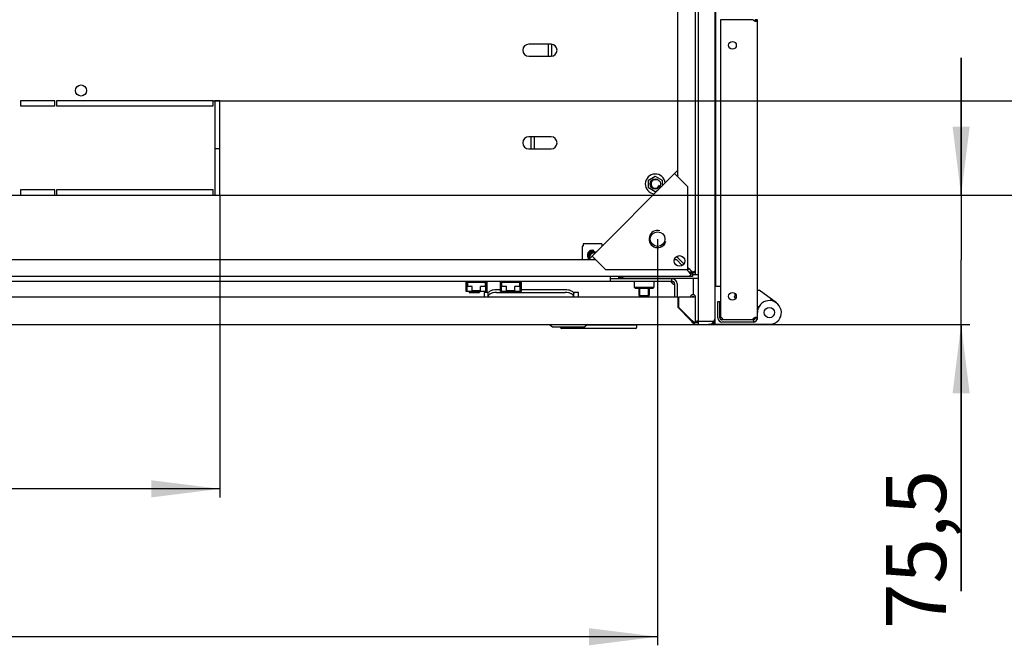
# Model space of a CAD drawing. Units: millimetres. Extents: x 0 to 841, y 0 to 594.
# Drawn here: x 180 to 238, y 428 to 464 of the extents above; entities that cross this region are included whole.
import ezdxf

# ---------------------------------------------------------------- set-up
doc = ezdxf.new("R2010")
doc.units = ezdxf.units.MM
doc.header["$LTSCALE"] = 46.255
doc.layers.get('0').update_dxf_attribs({"linetype": 'CONTINUOUS'})
for name, color, linetype in [('02___PRT_ALL_AXES', 7, 'CONTINUOUS'), ('07__ASM_ALL_ANNOTATION', 7, 'CONTINUOUS'), ('ALL_AXES', 7, 'CONTINUOUS'), ('ALL_FEATURES', 7, 'CONTINUOUS'), ('ARRONDIS', 7, 'CONTINUOUS')]:
    doc.layers.add(name, color=color, linetype=linetype)
doc.styles.get("Standard").update_dxf_attribs({"font": 'gost.ttf'})
doc.dimstyles.new('DIMSTYLE_2', dxfattribs={"dimtxt": 3.5, "dimasz": 4, "dimexe": 0.5, "dimexo": 0, "dimgap": 0.875, "dimtad": 1, "dimdec": 3, "dimlfac": 10, "dimtxsty": 'STANDARD', "dimblk": '_FILLED', "dimblk1": '_FILLED', "dimblk2": '_FILLED', "dimcen": 0.09, "dimadec": 0, "dimazin": 0, "dimtp": 0.8, "dimtm": 0.8, "dimtfac": 1, "dimtdec": -1, "dimtofl": 0, "dimtmove": 0, "dimatfit": 3, "dimldrblk": '_FILLED', "dimfxl": 1, "dimtolj": 1, "dimarcsym": 0})
doc.dimstyles.new('DIMSTYLE_3', dxfattribs={"dimtxt": 3.5, "dimasz": 4, "dimexe": 0.5, "dimexo": 0, "dimgap": 0.875, "dimtad": 1, "dimdec": 0, "dimlfac": 10, "dimtxsty": 'STANDARD', "dimblk": '_FILLED', "dimblk1": '_FILLED', "dimblk2": '_FILLED', "dimcen": 0.09, "dimadec": 0, "dimazin": 0, "dimtp": 0.8, "dimtm": 0.8, "dimtfac": 1, "dimtdec": -1, "dimtofl": 0, "dimtmove": 0, "dimatfit": 3, "dimldrblk": '_FILLED', "dimfxl": 1, "dimtolj": 1, "dimarcsym": 0})
doc.dimstyles.new('DIMSTYLE_6', dxfattribs={"dimtxt": 3.5, "dimasz": 4, "dimexe": 0.5, "dimexo": 0, "dimgap": 0.875, "dimtad": 1, "dimdec": 3, "dimlfac": 10, "dimtxsty": 'STANDARD', "dimblk": '_FILLED', "dimblk1": '_FILLED', "dimblk2": '_FILLED', "dimcen": 0.09, "dimadec": 0, "dimazin": 0, "dimtp": 0.3, "dimtm": 0.3, "dimtfac": 1, "dimtdec": -1, "dimtofl": 0, "dimtmove": 0, "dimatfit": 3, "dimldrblk": '_FILLED', "dimfxl": 1, "dimtolj": 1, "dimarcsym": 0})

# ---------------------------------------------------------------- blocks, each defined once
blk = doc.blocks.new('_FILLED')
at = {"color": 0, "linetype": 'ByBlock'}
blk.add_solid([(0, 0), (-1, 0.125), (-1, -0.125)], dxfattribs=at)
blk = doc.blocks.new('*D13')
at = {"layer": '07__ASM_ALL_ANNOTATION', "color": 2, "linetype": 'Continuous'}
for p, q in [((124.448, 451.584), (124.448, 427.897)), ((217.673, 451.584), (217.673, 427.897)), ((124.448, 428.397), (171.061, 428.397)), ((217.673, 428.397), (171.061, 428.397))]:
    blk.add_line(p, q, dxfattribs=at)
at = {"layer": '07__ASM_ALL_ANNOTATION', "color": 2, "linetype": 'Continuous', "xscale": 4, "yscale": 4, "zscale": 4, "rotation": 180}
blk.add_blockref('_FILLED', (124.448, 428.397), dxfattribs=at)
at = {"layer": '07__ASM_ALL_ANNOTATION', "color": 2, "linetype": 'Continuous', "xscale": 4, "yscale": 4, "zscale": 4}
blk.add_blockref('_FILLED', (217.673, 428.397), dxfattribs=at)
at = {"layer": '07__ASM_ALL_ANNOTATION', "color": 2, "linetype": 'Continuous', "insert": (171.989, 432.772), "char_height": 3.5, "width": 6.58824, "attachment_point": 2, "line_spacing_factor": 0.9}
blk.add_mtext('932', dxfattribs=at)
blk = doc.blocks.new('*D14')
at = {"layer": '07__ASM_ALL_ANNOTATION', "color": 2, "linetype": 'Continuous'}
for p, q in [((149.961, 454.146), (149.961, 436.521)), ((192.161, 454.146), (192.161, 436.521)), ((149.961, 437.021), (171.061, 437.021)), ((192.161, 437.021), (171.061, 437.021))]:
    blk.add_line(p, q, dxfattribs=at)
at = {"layer": '07__ASM_ALL_ANNOTATION', "color": 2, "linetype": 'Continuous', "xscale": 4, "yscale": 4, "zscale": 4, "rotation": 180}
blk.add_blockref('_FILLED', (149.961, 437.021), dxfattribs=at)
at = {"layer": '07__ASM_ALL_ANNOTATION', "color": 2, "linetype": 'Continuous', "xscale": 4, "yscale": 4, "zscale": 4}
blk.add_blockref('_FILLED', (192.161, 437.021), dxfattribs=at)
at = {"layer": '07__ASM_ALL_ANNOTATION', "color": 2, "linetype": 'Continuous', "insert": (170.339, 441.396), "char_height": 3.5, "width": 6.83272, "attachment_point": 2, "line_spacing_factor": 0.9}
blk.add_mtext('422', dxfattribs=at)
blk = doc.blocks.new('*D15')
at = {"layer": '07__ASM_ALL_ANNOTATION', "color": 2, "linetype": 'Continuous'}
for p, q in [((235.365, 454.146), (235.365, 462.146)), ((235.365, 462.146), (235.365, 450.371)), ((159.486, 454.146), (235.865, 454.146)), ((235.365, 431.064), (235.365, 450.371)), ((146.157, 446.596), (235.865, 446.596)), ((235.365, 446.596), (235.365, 431.064))]:
    blk.add_line(p, q, dxfattribs=at)
at = {"layer": '07__ASM_ALL_ANNOTATION', "color": 2, "linetype": 'Continuous', "xscale": 4, "yscale": 4, "zscale": 4}
for p, rotation in [((235.365, 454.146), 270), ((235.365, 446.596), 90)]:
    blk.add_blockref('_FILLED', p, dxfattribs=dict(at, rotation=rotation))
at = {"layer": '07__ASM_ALL_ANNOTATION', "color": 2, "linetype": 'Continuous', "insert": (230.99, 438.129), "char_height": 3.5, "width": 7.06434, "attachment_point": 3, "rotation": 90, "line_spacing_factor": 0.9}
blk.add_mtext('75,5', dxfattribs=at)
blk = doc.blocks.new('*D25')
at = {"layer": '07__ASM_ALL_ANNOTATION', "color": 2, "linetype": 'Continuous'}
for p, q in [((240.942, 459.646), (240.942, 471.842)), ((240.942, 471.842), (240.942, 456.896)), ((191.761, 459.646), (241.442, 459.646)), ((240.942, 446.146), (240.942, 456.896)), ((191.761, 454.146), (241.442, 454.146)), ((240.942, 454.146), (240.942, 446.146))]:
    blk.add_line(p, q, dxfattribs=at)
at = {"layer": '07__ASM_ALL_ANNOTATION', "color": 2, "linetype": 'Continuous', "xscale": 4, "yscale": 4, "zscale": 4}
for p, rotation in [((240.942, 459.646), 270), ((240.942, 454.146), 90)]:
    blk.add_blockref('_FILLED', p, dxfattribs=dict(at, rotation=rotation))
at = {"layer": '07__ASM_ALL_ANNOTATION', "color": 2, "linetype": 'Continuous', "insert": (236.567, 467.775), "char_height": 3.5, "width": 4.06618, "attachment_point": 1, "rotation": 90, "line_spacing_factor": 0.9}
blk.add_mtext('55', dxfattribs=at)

msp = doc.modelspace()

# ---------------------------------------------------------------- linework, layer by layer
at = {"color": 3, "linetype": 'Continuous'}
for p, q in [((221.0357, 446.996), (221.0357, 525.496)), ((221.0607, 448.846), (221.0607, 522.196)), ((223.4857, 446.986), (223.4857, 464.33229)), ((211.4607, 462.946), (210.1607, 462.946)), ((211.4857, 462.946), (211.4857, 462.246)), ((210.1607, 462.246), (211.4607, 462.246)), ((211.4607, 457.546), (210.1607, 457.546)), ((210.4857, 457.546), (210.4857, 456.846)), ((210.1607, 456.846), (211.4607, 456.846)), ((213.65674, 450.396), (218.8607, 455.59996)), ((219.4407, 454.62432), (218.66289, 455.40214)), ((219.4407, 449.816), (219.4407, 454.62432)), ((214.63238, 449.816), (213.85456, 450.59381)), ((214.63238, 449.816), (219.4407, 449.816)), ((214.9107, 449.276), (218.5107, 449.276)), ((215.3857, 449.346), (215.64363, 449.346)), ((218.8107, 448.976), (218.8107, 448.196)), ((219.7607, 449.226), (219.7607, 449.296)), ((208.2857, 448.47279), (212.2857, 448.47279)), ((218.8557, 448.196), (123.2657, 448.196)), ((207.7857, 448.196), (207.7857, 448.22279)), ((212.7857, 448.22279), (212.7857, 448.196)), ((218.8557, 448.196), (218.8557, 447.60478)), ((219.8857, 448.196), (218.8857, 448.196)), ((218.8857, 448.196), (218.8857, 447.61721)), ((219.8857, 446.826), (219.8857, 448.196)), ((221.1857, 446.986), (221.1857, 447.946)), ((219.63449, 446.826), (218.8557, 447.60478)), ((219.6557, 446.84721), (218.8857, 447.61721)), ((122.2907, 446.596), (219.8307, 446.596)), ((219.63449, 446.826), (219.63721, 446.8222)), ((219.63721, 446.8222), (219.64338, 446.81362)), ((219.6557, 446.84721), (219.65924, 446.84467)), ((219.65924, 446.84467), (219.66774, 446.83857)), ((219.8307, 446.64482), (219.8307, 446.60159)), ((220.0357, 446.596), (220.6357, 446.596)), ((220.6357, 446.796), (220.91855, 446.796)), ((220.9407, 446.736), (221.04238, 446.736))]:
    msp.add_line(p, q, dxfattribs=at)
at = {"color": 7, "linetype": 'Continuous'}
for p, q in [((219.8607, 522.83437), (219.8607, 449.65762)), ((218.8607, 455.20432), (218.8607, 517.28767)), ((223.4857, 464.376), (223.3657, 464.376)), ((223.4857, 464.35432), (223.3657, 464.35432)), ((223.3657, 464.33229), (223.3657, 464.35432)), ((211.2857, 462.946), (211.2857, 462.246)), ((210.2857, 457.546), (210.2857, 456.846)), ((217.1432, 455.02261), (217.5357, 455.24922)), ((217.5357, 455.24922), (217.9282, 455.02261)), ((218.8607, 455.31711), (218.80431, 455.26072)), ((217.1432, 454.56939), (217.1432, 455.02261)), ((217.9282, 455.02261), (217.9282, 454.66746)), ((217.5357, 454.34278), (217.1432, 454.56939)), ((217.69617, 454.43542), (217.5357, 454.34278)), ((213.3257, 451.176), (213.2757, 451.176)), ((213.2757, 451.176), (213.2757, 450.396)), ((214.4257, 451.306), (213.3257, 451.306)), ((213.3257, 451.306), (213.3257, 451.176)), ((214.4257, 451.306), (214.4257, 451.176)), ((214.43674, 451.176), (214.4257, 451.176)), ((218.8607, 450.48792), (218.8607, 450.60681)), ((128.06903, 450.396), (214.05238, 450.396)), ((213.93959, 450.396), (213.99598, 450.45239)), ((218.64989, 450.396), (218.76878, 450.396)), ((219.11256, 450.05222), (218.76878, 450.396)), ((219.20448, 450.14414), (218.8607, 450.48792)), ((219.46878, 449.696), (219.34878, 449.816)), ((219.5607, 449.78792), (219.4407, 449.90792)), ((219.59908, 449.52076), (219.59908, 449.396)), ((219.60464, 449.60838), (219.60464, 449.52076)), ((219.64832, 449.65206), (219.73593, 449.65206)), ((220.0357, 449.496), (219.7107, 449.496)), ((219.73593, 449.65762), (219.8607, 449.65762)), ((219.59908, 449.396), (122.52233, 449.396)), ((123.6107, 449.126), (218.5107, 449.126)), ((206.5107, 448.521), (206.5107, 449.126)), ((206.5107, 449.086), (206.7357, 449.086)), ((206.5507, 449.086), (206.5507, 448.561)), ((207.6407, 449.056), (206.5807, 449.056)), ((206.5807, 449.056), (206.5807, 448.821)), ((206.6857, 449.086), (206.6857, 449.056)), ((206.7357, 449.126), (206.7357, 449.086)), ((207.4107, 449.086), (206.8107, 449.086)), ((207.2857, 449.126), (207.2857, 449.056)), ((207.4857, 449.086), (207.4857, 449.126)), ((207.4857, 449.086), (207.7107, 449.086)), ((207.6407, 448.821), (207.6407, 449.056)), ((207.6707, 449.086), (207.6707, 448.561)), ((207.7107, 449.126), (207.7107, 448.521)), ((208.5107, 448.521), (208.5107, 449.126)), ((208.5107, 449.086), (208.7357, 449.086)), ((208.5507, 449.086), (208.5507, 448.561)), ((209.6407, 449.056), (208.5807, 449.056)), ((208.5807, 449.056), (208.5807, 448.821)), ((208.6857, 449.086), (208.6857, 449.056)), ((208.7357, 449.126), (208.7357, 449.086)), ((209.4107, 449.086), (208.8107, 449.086)), ((209.2857, 449.126), (209.2857, 449.056)), ((209.4857, 449.086), (209.4857, 449.126)), ((209.4857, 449.086), (209.7107, 449.086)), ((209.6407, 448.821), (209.6407, 449.056)), ((209.6707, 449.086), (209.6707, 448.561)), ((209.7107, 449.126), (209.7107, 448.521)), ((214.9107, 449.396), (214.9107, 449.126)), ((215.8357, 449.296), (220.0357, 449.296)), ((216.3107, 449.126), (216.3107, 448.776)), ((216.5857, 449.296), (216.5857, 449.276)), ((217.1857, 449.296), (217.1857, 449.276)), ((217.4607, 449.126), (217.4607, 448.776)), ((218.5107, 449.126), (218.5107, 449.276)), ((218.6607, 448.976), (218.6607, 448.196)), ((221.0357, 448.846), (221.3357, 448.846)), ((207.7107, 448.521), (206.5107, 448.521)), ((206.5607, 448.561), (206.5507, 448.561)), ((206.8707, 448.821), (206.5607, 448.821)), ((206.5607, 448.521), (206.5607, 448.821)), ((206.6857, 448.521), (206.6857, 448.476)), ((206.6857, 448.476), (207.2857, 448.476)), ((206.8707, 448.561), (206.8707, 448.821)), ((206.8707, 448.591), (207.3507, 448.591)), ((207.3507, 448.561), (206.8707, 448.561)), ((207.2857, 448.591), (207.2857, 448.561)), ((207.2857, 448.521), (207.2857, 448.476)), ((207.6607, 448.821), (207.3507, 448.821)), ((207.3507, 448.561), (207.3507, 448.821)), ((207.81426, 448.476), (207.5607, 448.476)), ((207.5607, 448.476), (207.5607, 448.196)), ((207.6607, 448.521), (207.6607, 448.821)), ((207.6707, 448.561), (207.6607, 448.561)), ((207.7857, 448.22279), (207.7857, 448.396)), ((208.2857, 448.646), (208.5107, 448.646)), ((209.7107, 448.521), (208.5107, 448.521)), ((208.5507, 448.646), (208.5607, 448.646)), ((208.5607, 448.561), (208.5507, 448.561)), ((208.8707, 448.821), (208.5607, 448.821)), ((208.5607, 448.521), (208.5607, 448.821)), ((208.6857, 448.521), (208.6857, 448.476)), ((208.6857, 448.476), (209.2857, 448.476)), ((208.8707, 448.561), (208.8707, 448.821)), ((208.8707, 448.591), (209.3507, 448.591)), ((209.3507, 448.561), (208.8707, 448.561)), ((209.2857, 448.591), (209.2857, 448.561)), ((209.2857, 448.521), (209.2857, 448.476)), ((209.6607, 448.821), (209.3507, 448.821)), ((209.3507, 448.561), (209.3507, 448.821)), ((209.6607, 448.521), (209.6607, 448.821)), ((209.6607, 448.646), (209.6707, 448.646)), ((209.6707, 448.561), (209.6607, 448.561)), ((209.7107, 448.646), (212.2857, 448.646)), ((213.0607, 448.476), (212.75715, 448.476)), ((212.7857, 448.22279), (212.7857, 448.396)), ((213.0607, 448.196), (213.0607, 448.476)), ((216.3107, 448.776), (217.4607, 448.776)), ((216.3607, 448.726), (216.3107, 448.776)), ((216.3607, 448.726), (217.4107, 448.726)), ((216.5857, 448.726), (216.5857, 448.296)), ((216.5857, 448.296), (217.1857, 448.296)), ((217.1857, 448.726), (217.1857, 448.296)), ((217.4107, 448.726), (217.4607, 448.776)), ((222.18717, 448.34041), (222.14857, 448.21458)), ((223.4857, 448.596), (223.5857, 448.596)), ((224.59672, 447.86262), (223.5857, 448.596)), ((221.1857, 447.946), (221.3057, 447.946)), ((221.3057, 446.986), (221.3057, 447.946)), ((222.14952, 448.19093), (222.20381, 448.0969)), ((224.28469, 447.98896), (224.28469, 448.08896)), ((218.8557, 447.666), (218.8857, 447.666)), ((223.4857, 447.65655), (223.5857, 447.65655)), ((211.37945, 446.596), (211.5357, 446.471)), ((213.59195, 446.596), (213.4357, 446.471)), ((213.56695, 446.576), (216.4507, 446.576)), ((216.0107, 446.576), (216.0107, 446.596)), ((216.4507, 446.576), (216.4507, 446.426)), ((219.4107, 447.04978), (219.4107, 447.09221)), ((219.63721, 446.82385), (219.64954, 446.81416)), ((219.6557, 446.79651), (219.6557, 446.80933)), ((219.6577, 446.84467), (219.66745, 446.83228)), ((219.68519, 446.826), (219.67237, 446.826)), ((219.7845, 446.6972), (219.7285, 446.7532)), ((219.8307, 446.64482), (219.8307, 446.67784)), ((219.88494, 446.81216), (219.96125, 446.80266)), ((220.8357, 446.796), (220.91855, 446.71315)), ((220.9407, 446.596), (220.9407, 446.716)), ((221.0357, 446.596), (221.0357, 446.996)), ((224.30913, 446.596), (221.0357, 446.596)), ((221.48104, 446.896), (221.34713, 446.896)), ((223.32467, 446.896), (223.22431, 446.896)), ((223.28922, 446.74997), (223.26746, 446.86799)), ((223.48246, 446.97514), (223.36408, 446.97514)), ((223.48514, 446.96954), (223.36542, 446.97777)), ((223.4857, 446.896), (223.46792, 446.896)), ((223.4857, 446.896), (223.4857, 446.95847)), ((224.42512, 446.63821), (224.30913, 446.596)), ((211.5357, 446.471), (213.4357, 446.471)), ((212.0107, 446.471), (212.0107, 446.426)), ((216.4007, 446.376), (212.0607, 446.376))]:
    msp.add_line(p, q, dxfattribs=at)
at = {"color": 2, "linetype": 'Continuous'}
for p, q in [((207.2357, 449.056), (207.2357, 449.126)), ((207.4107, 449.086), (207.4107, 449.056)), ((209.2357, 449.056), (209.2357, 449.126)), ((209.4107, 449.086), (209.4107, 449.056)), ((216.6357, 449.276), (216.6357, 449.296)), ((217.1357, 449.276), (217.1357, 449.296)), ((206.7357, 448.476), (206.7357, 448.521)), ((207.2357, 448.561), (207.2357, 448.591)), ((207.2357, 448.476), (207.2357, 448.521)), ((208.7357, 448.476), (208.7357, 448.521)), ((209.2357, 448.561), (209.2357, 448.591)), ((209.2357, 448.476), (209.2357, 448.521)), ((216.6357, 448.296), (216.6357, 448.726)), ((217.1357, 448.296), (217.1357, 448.726))]:
    msp.add_line(p, q, dxfattribs=at)
at = {"color": 7, "linetype": 'Continuous'}
for centre in [(217.5357, 454.796), (224.1857, 447.296)]:
    msp.add_circle(centre, 0.3, dxfattribs=at)
at = {"color": 3, "linetype": 'Continuous'}
msp.add_circle((217.67294, 451.58376), 0.425, dxfattribs=at)
for centre, radius, start, end in [((223.43041, 464.589), 0.3018, 255.1024699, 257.6551708), ((210.1607, 462.596), 0.35, 90, 270), ((211.4607, 462.596), 0.35, 270, 90), ((210.1607, 457.196), 0.35, 90, 270), ((211.4607, 457.196), 0.35, 270, 90), ((219.68445, 449.57225), 0.325, 127.460045, 142.539955), ((218.81838, 449.2058), 0.34796, 196.0258863, 206.7988199), ((218.5107, 448.976), 0.3, 0, 90), ((219.7357, 448.196), 0.15, 0, 180), ((224.92596, 450.60733), 6.50369, 215.6841534, 215.8699321), ((219.6557, 446.826), 0.23, 270, 360), ((219.76738, 446.81107), 0.11262, 187.4274958, 197.8342332), ((215.84263, 441.51174), 6.55794, 54.1305845, 54.3185184), ((219.67063, 446.71432), 0.11262, 72.1657668, 82.5725042), ((220.6357, 446.996), 0.4, 270, 360), ((221.4257, 446.986), 0.24, 180, 270), ((223.2457, 446.986), 0.24, 270, 360), ((223.42992, 446.71366), 0.29921, 102.3526298, 104.9687289)]:
    msp.add_arc(centre, radius, start, end, dxfattribs=at)
at = {"color": 2, "linetype": 'Continuous'}
for centre, radius, end in [((217.5357, 454.796), 0.25, 345), ((217.67294, 451.58376), 0.5, 345), ((213.8757, 450.636), 0.3, 227.8430608), ((213.9607, 450.526), 0.25, 195.5246194)]:
    msp.add_arc(centre, radius, 75, end, dxfattribs=at)
at = {"color": 7, "linetype": 'Continuous'}
for centre, radius, start, end in [((213.8757, 450.636), 0.25, 44.5047922, 211.284474), ((213.9607, 450.526), 0.3, 69.2345347, 200.7654653), ((219.75449, 449.38669), 0.20107, 138.1808526, 149.359143), ((219.67116, 449.65021), 0.13251, 232.1697894, 235.9291531), ((219.56668, 449.55378), 0.18345, 39.2964457, 42.2495542), ((215.8357, 449.696), 0.4, 228.7924217, 270), ((218.53144, 449.0663), 0.05725, 129.6146, 136.8011615), ((218.5107, 448.976), 0.15, 0, 90), ((219.7357, 448.196), 0.05, 0, 180), ((223.18928, 447.546), 1.90357, 167.1095517, 172.029136), ((224.1857, 447.296), 0.7, 290, 180), ((222.06513, 449.89279), 3.91319, 231.881178, 231.9958112), ((219.72169, 446.81849), 0.06666, 199.3058667, 211.2820861), ((219.7208, 446.818), 0.06565, 211.3141641, 223.7291755), ((216.57831, 444.40827), 3.92665, 38.0043218, 38.1208485), ((219.66321, 446.76001), 0.06666, 58.7179139, 70.6941333), ((219.6637, 446.7609), 0.06565, 46.2708245, 58.6858359), ((222.59145, 465.2851), 18.67527, 261.6648429, 261.9327662), ((215.18004, 408.59755), 38.50313, 82.7531265, 82.8667596), ((221.96043, 460.83953), 14.18514, 261.9364634, 262.1961505), ((221.4257, 446.986), 0.12, 180, 270), ((223.2457, 446.986), 0.12, 270, 280.4475746), ((223.2457, 446.986), 0.12, 284.1432662, 356.0683683), ((212.0607, 446.426), 0.05, 180, 270), ((216.4007, 446.426), 0.05, 270, 360)]:
    msp.add_arc(centre, radius, start, end, dxfattribs=at)
at = {"color": 3, "linetype": 'Continuous'}
for points in [[(223.2457, 464.35432), (223.27467, 464.32609), (223.31374, 464.30774), (223.35282, 464.29734)], [(223.48412, 464.33229), (223.48538, 464.33954), (223.4857, 464.34696), (223.4857, 464.35432)], [(223.36589, 464.29418), (223.38208, 464.29064), (223.39869, 464.28837), (223.41526, 464.28836)], [(218.55995, 448.976), (218.53862, 448.99692), (218.5213, 449.02226), (218.50779, 449.04892)], [(219.66017, 446.77658), (219.66678, 446.75598), (219.67973, 446.73655), (219.69637, 446.72272)], [(219.69637, 446.72272), (219.71988, 446.70317), (219.75417, 446.69328), (219.7845, 446.6972)], [(219.70512, 446.82153), (219.72572, 446.81492), (219.74515, 446.80197), (219.75898, 446.78533)], [(219.75898, 446.78533), (219.77853, 446.76182), (219.78842, 446.72753), (219.7845, 446.6972)], [(223.35264, 447.00271), (223.31363, 446.99229), (223.27462, 446.97397), (223.2457, 446.94579)], [(223.4153, 447.01174), (223.39872, 447.01174), (223.38211, 447.00948), (223.36591, 447.00594)], [(223.48246, 446.97514), (223.48103, 446.98009), (223.47891, 446.98494), (223.47599, 446.98918)]]:
    msp.add_open_spline(points, degree=3, dxfattribs=at)
at = {"color": 7, "linetype": 'Continuous'}
for points in [[(223.36491, 464.33229), (223.36555, 464.33961), (223.3657, 464.34697), (223.3657, 464.35432)], [(223.35303, 464.29726), (223.36147, 464.30625), (223.36384, 464.32001), (223.36491, 464.33229)], [(219.46878, 449.696), (219.49841, 449.65518), (219.52573, 449.61239), (219.55935, 449.5748)], [(219.5607, 449.78792), (219.60425, 449.75631), (219.65038, 449.72751), (219.68939, 449.69045)], [(218.55995, 448.976), (218.52704, 448.99214), (218.49292, 449.01696), (218.47963, 449.05113)], [(219.67337, 446.77262), (219.68015, 446.76553), (219.68881, 446.75992), (219.69804, 446.7566)], [(219.69804, 446.7566), (219.70765, 446.75314), (219.71837, 446.75189), (219.7285, 446.7532)], [(219.70908, 446.80833), (219.71617, 446.80155), (219.72178, 446.79289), (219.7251, 446.78366)], [(219.7251, 446.78366), (219.72856, 446.77405), (219.72981, 446.76333), (219.7285, 446.7532)]]:
    msp.add_open_spline(points, degree=3, dxfattribs=at)
at = {"color": 3, "linetype": 'Continuous'}
for points, knots in [([(223.41526, 464.28836), (223.43159, 464.28836), (223.46421, 464.29036), (223.48186, 464.31932), (223.48412, 464.33229)], [0, 0, 0, 0, 0.5537016, 1, 1, 1, 1]), ([(219.51407, 449.66505), (219.52158, 449.65999), (219.5366, 449.64999), (219.55176, 449.64021), (219.55935, 449.63543)], [0, 0, 0, 0, 0.50245156, 1, 1, 1, 1]), ([(219.55935, 449.63543), (219.56686, 449.63069), (219.58183, 449.62146), (219.59704, 449.61263), (219.60464, 449.60838)], [0, 0, 0, 0, 0.50479002, 1, 1, 1, 1]), ([(219.59165, 449.74263), (219.59671, 449.73512), (219.60671, 449.7201), (219.61649, 449.70494), (219.62127, 449.69735)], [0, 0, 0, 0, 0.50245156, 1, 1, 1, 1]), ([(219.62127, 449.69735), (219.62601, 449.68984), (219.63524, 449.67487), (219.64407, 449.65966), (219.64832, 449.65206)], [0, 0, 0, 0, 0.50479002, 1, 1, 1, 1]), ([(208.2857, 448.47279), (208.22161, 448.47279), (208.10027, 448.46132), (207.95972, 448.41802), (207.8712, 448.36525), (207.81163, 448.31235), (207.7857, 448.25711), (207.7857, 448.22279)], [0, 0, 0, 0, 0.31922239, 0.60314878, 0.72402904, 0.82906545, 1, 1, 1, 1]), ([(212.7857, 448.22279), (212.7857, 448.25711), (212.75978, 448.31235), (212.70021, 448.36525), (212.61169, 448.41802), (212.47114, 448.46132), (212.3498, 448.47279), (212.2857, 448.47279)], [0, 0, 0, 0, 0.17093455, 0.27597096, 0.39685122, 0.68077761, 1, 1, 1, 1]), ([(219.81642, 446.67094), (219.81891, 446.67087), (219.82412, 446.671), (219.8293, 446.67158), (219.83199, 446.67199)], [0, 0, 0, 0, 0.4780628, 1, 1, 1, 1]), ([(220.91855, 446.796), (220.93601, 446.81172), (220.99143, 446.86556), (221.0357, 446.94118), (221.0357, 446.996)], [0, 0, 0, 0, 0.3000974, 1, 1, 1, 1]), ([(223.47599, 446.98918), (223.47332, 446.99304), (223.45726, 447.00907), (223.43275, 447.01174), (223.4153, 447.01174)], [0, 0, 0, 0, 0.21179186, 1, 1, 1, 1]), ([(223.4857, 446.986), (223.4857, 446.98417), (223.4851, 446.98034), (223.48347, 446.97684), (223.48246, 446.97514)], [0, 0, 0, 0, 0.47989071, 1, 1, 1, 1])]:
    msp.add_open_spline(points, degree=3, knots=knots, dxfattribs=at)
at = {"color": 7, "linetype": 'Continuous'}
for points, knots in [([(219.55935, 449.5748), (219.56265, 449.57111), (219.5692, 449.56407), (219.57611, 449.55736), (219.57958, 449.55422)], [0, 0, 0, 0, 0.51416859, 1, 1, 1, 1]), ([(219.5607, 449.42718), (219.5607, 449.43665), (219.56575, 449.45846), (219.57513, 449.47842), (219.58149, 449.48917)], [0, 0, 0, 0, 0.43115805, 1, 1, 1, 1]), ([(219.56528, 449.40916), (219.56369, 449.4116), (219.56128, 449.41753), (219.5607, 449.42383), (219.5607, 449.42718)], [0, 0, 0, 0, 0.46514868, 1, 1, 1, 1]), ([(219.57958, 449.55422), (219.58127, 449.55269), (219.58465, 449.54973), (219.58814, 449.54689), (219.58989, 449.54554)], [0, 0, 0, 0, 0.50876871, 1, 1, 1, 1]), ([(219.68939, 449.69045), (219.69169, 449.68827), (219.69614, 449.68391), (219.70043, 449.67939), (219.70248, 449.67712)], [0, 0, 0, 0, 0.50981003, 1, 1, 1, 1]), ([(219.70865, 449.66996), (219.71002, 449.66829), (219.71263, 449.66496), (219.7151, 449.6615), (219.71626, 449.65978)], [0, 0, 0, 0, 0.50922547, 1, 1, 1, 1]), ([(219.73593, 449.65206), (219.74569, 449.66079), (219.76602, 449.6766), (219.78797, 449.69014), (219.79926, 449.69575)], [0, 0, 0, 0, 0.50938447, 1, 1, 1, 1]), ([(219.79926, 449.69575), (219.8055, 449.69884), (219.81665, 449.70368), (219.82886, 449.7064), (219.83408, 449.70606)], [0, 0, 0, 0, 0.57119043, 1, 1, 1, 1]), ([(219.8466, 449.69212), (219.8466, 449.68591), (219.84198, 449.67002), (219.8348, 449.65561), (219.83, 449.64689)], [0, 0, 0, 0, 0.38383019, 1, 1, 1, 1]), ([(219.83408, 449.70606), (219.83737, 449.70585), (219.84492, 449.70352), (219.8466, 449.69571), (219.8466, 449.69212)], [0, 0, 0, 0, 0.47841949, 1, 1, 1, 1]), ([(218.47963, 449.05113), (218.47787, 449.05565), (218.4755, 449.06479), (218.47566, 449.07425), (218.47636, 449.07868)], [0, 0, 0, 0, 0.51978493, 1, 1, 1, 1]), ([(218.47636, 449.07868), (218.47714, 449.08366), (218.48031, 449.09344), (218.48625, 449.1018), (218.4897, 449.10549)], [0, 0, 0, 0, 0.49914994, 1, 1, 1, 1]), ([(219.59908, 449.396), (219.59197, 449.396), (219.57921, 449.39693), (219.56821, 449.40465), (219.56528, 449.40916)], [0, 0, 0, 0, 0.56940039, 1, 1, 1, 1]), ([(207.7857, 448.396), (207.7857, 448.43032), (207.81163, 448.48556), (207.8712, 448.53846), (207.95972, 448.59122), (208.10027, 448.63453), (208.22161, 448.646), (208.2857, 448.646)], [0, 0, 0, 0, 0.17093455, 0.27597096, 0.39685122, 0.68077761, 1, 1, 1, 1]), ([(212.2857, 448.646), (212.3498, 448.646), (212.47114, 448.63453), (212.61169, 448.59122), (212.70021, 448.53846), (212.75978, 448.48556), (212.7857, 448.43032), (212.7857, 448.396)], [0, 0, 0, 0, 0.31922239, 0.60314878, 0.72402904, 0.82906545, 1, 1, 1, 1]), ([(222.14857, 448.21457), (222.15429, 448.2331), (222.18602, 448.27285), (222.22203, 448.30526), (222.24514, 448.32365)], [0, 0, 0, 0, 0.39636622, 1, 1, 1, 1]), ([(222.18717, 448.34041), (222.18806, 448.34329), (222.19474, 448.3581), (222.20563, 448.3705), (222.21473, 448.37998)], [0, 0, 0, 0, 0.18606553, 1, 1, 1, 1]), ([(222.14952, 448.19093), (222.14863, 448.19247), (222.14553, 448.19999), (222.14673, 448.2086), (222.14857, 448.21457)], [0, 0, 0, 0, 0.22190347, 1, 1, 1, 1]), ([(219.6557, 446.80933), (219.65599, 446.80713), (219.65679, 446.80278), (219.65805, 446.79853), (219.65878, 446.79645)], [0, 0, 0, 0, 0.50092058, 1, 1, 1, 1]), ([(219.67237, 446.826), (219.67457, 446.82571), (219.67892, 446.8249), (219.68317, 446.82365), (219.68525, 446.82292)], [0, 0, 0, 0, 0.50092058, 1, 1, 1, 1]), ([(223.36063, 446.9898), (223.35994, 446.99172), (223.35839, 446.99538), (223.3563, 446.99878), (223.35514, 447.00032)], [0, 0, 0, 0, 0.51324119, 1, 1, 1, 1]), ([(223.36408, 446.97514), (223.36371, 446.97771), (223.36282, 446.98266), (223.36145, 446.98751), (223.36063, 446.9898)], [0, 0, 0, 0, 0.51661716, 1, 1, 1, 1])]:
    msp.add_open_spline(points, degree=3, knots=knots, dxfattribs=at)
at = {"layer": '02___PRT_ALL_AXES', "color": 3, "linetype": 'Continuous'}
for p, q in [((223.23353, 464.376), (221.3357, 464.376)), ((221.3357, 464.376), (221.3357, 447.01175)), ((223.4857, 464.35432), (223.4857, 464.376)), ((182.5357, 459.646), (180.5357, 459.646)), ((180.5357, 459.646), (180.5357, 459.346)), ((180.5357, 459.346), (182.5357, 459.346)), ((182.5357, 459.346), (182.5357, 459.646)), ((191.7607, 459.646), (182.6357, 459.646)), ((182.6357, 459.646), (182.6357, 459.346)), ((182.6357, 459.346), (191.7607, 459.346)), ((191.7607, 459.346), (191.7607, 459.646)), ((192.1607, 459.646), (191.8607, 459.646)), ((191.8607, 459.646), (191.8607, 454.146)), ((192.1607, 454.146), (192.1607, 459.646)), ((182.5357, 454.446), (180.5357, 454.446)), ((180.5357, 454.446), (180.5357, 454.146)), ((180.5357, 454.146), (182.5357, 454.146)), ((182.5357, 454.146), (182.5357, 454.446)), ((191.7607, 454.446), (182.6357, 454.446)), ((182.6357, 454.446), (182.6357, 454.146)), ((182.6357, 454.146), (191.7607, 454.146)), ((191.7607, 454.146), (191.7607, 454.446)), ((191.8607, 454.146), (192.1607, 454.146)), ((219.7107, 449.546), (219.59908, 449.546)), ((219.7107, 449.65762), (219.7107, 449.546)), ((215.3857, 449.396), (215.3857, 449.276)), ((219.7607, 448.34352), (219.7607, 449.226)), ((219.7607, 448.196), (219.7607, 448.23895)), ((219.8307, 446.596), (220.04698, 446.596)), ((220.9407, 446.596), (220.6357, 446.596)), ((223.2457, 446.746), (221.4257, 446.746)), ((221.48373, 446.886), (223.22192, 446.886))]:
    msp.add_line(p, q, dxfattribs=at)
at = {"layer": '02___PRT_ALL_AXES', "color": 7, "linetype": 'Continuous'}
for p, q in [((223.3657, 464.35432), (223.3657, 464.376)), ((192.1607, 456.846), (191.8607, 456.846)), ((219.7107, 449.546), (219.8607, 449.546)), ((219.7107, 449.546), (219.7107, 449.396)), ((219.8607, 449.65762), (219.8607, 449.546)), ((219.7107, 449.396), (219.59908, 449.396)), ((219.8307, 446.596), (219.8307, 446.67784)), ((219.85722, 446.716), (220.0357, 446.716)), ((220.9407, 446.716), (220.91855, 446.716)), ((223.2457, 446.866), (221.4257, 446.866))]:
    msp.add_line(p, q, dxfattribs=at)
at = {"layer": '02___PRT_ALL_AXES', "color": 3, "linetype": 'Continuous'}
for centre, radius in [((222.0357, 462.884), 0.225), ((184.0607, 460.246), 0.325), ((218.94573, 450.31097), 0.31), ((222.0357, 448.246), 0.225)]:
    msp.add_circle(centre, radius, dxfattribs=at)
for centre, start, end in [((223.36995, 464.43836), 204.565455, 214.0736041), ((221.3357, 446.86175), 9.3027893, 90), ((223.36995, 446.86175), 145.9263959, 170.6972107)]:
    msp.add_arc(centre, 0.15, start, end, dxfattribs=at)
at = {"layer": '02___PRT_ALL_AXES', "color": 7, "linetype": 'Continuous'}
for centre, radius, start, end in [((213.9607, 450.526), 0.325, 79.3564661, 175.3286395), ((218.68176, 449.14706), 0.21, 234.5448782, 264.2444521)]:
    msp.add_arc(centre, radius, start, end, dxfattribs=at)
at = {"layer": 'ALL_AXES', "color": 3, "linetype": 'Continuous'}
msp.add_line((220.0357, 446.796), (220.6357, 446.796), dxfattribs=at)
at = {"layer": 'ALL_FEATURES', "color": 3, "linetype": 'Continuous'}
msp.add_line((220.0357, 525.696), (220.0357, 446.796), dxfattribs=at)
at = {"layer": 'ALL_FEATURES', "color": 7, "linetype": 'Continuous'}
msp.add_line((220.0357, 446.796), (220.0357, 446.596), dxfattribs=at)
at = {"layer": 'ARRONDIS', "color": 7, "linetype": 'Continuous'}
msp.add_arc((217.5357, 454.796), 0.58, 5.4847376, 264.5059547, dxfattribs=at)

# ---------------------------------------------------------------- dimensions: what is measured, and where the dimension line sits
at = {"layer": '07__ASM_ALL_ANNOTATION', "color": 2, "linetype": 'Continuous'}
for base, p1, p2, picture, middle in [((240.94237, 454.146), (191.7607, 459.646), (191.7607, 454.146), '*D25', (240.94237, 469.79884)), ((235.36494, 446.596), (159.4857, 454.146), (146.15672, 446.596), '*D15', (235.36494, 434.58862))]:
    dim = msp.add_linear_dim(base=base, p1=p1, p2=p2, angle=270, dimstyle='DIMSTYLE_6', dxfattribs=at)
    dim.commit()
    dim.dimension.update_dxf_attribs({"geometry": picture, "text_midpoint": middle, "dimtype": 160})
for base, p1, p2, dimstyle, picture, middle in [((192.1607, 437.02098), (149.9607, 454.146), (192.1607, 454.146), 'DIMSTYLE_2', '*D14', (170.34546, 437.02098)), ((217.67294, 428.39742), (124.44847, 451.58376), (217.67294, 451.58376), 'DIMSTYLE_3', '*D13', (171.99864, 428.39742))]:
    dim = msp.add_linear_dim(base=base, p1=p1, p2=p2, dimstyle=dimstyle, dxfattribs=at)
    dim.commit()
    dim.dimension.update_dxf_attribs({"geometry": picture, "text_midpoint": middle, "dimtype": 160})

doc.saveas('drawing.dxf')
